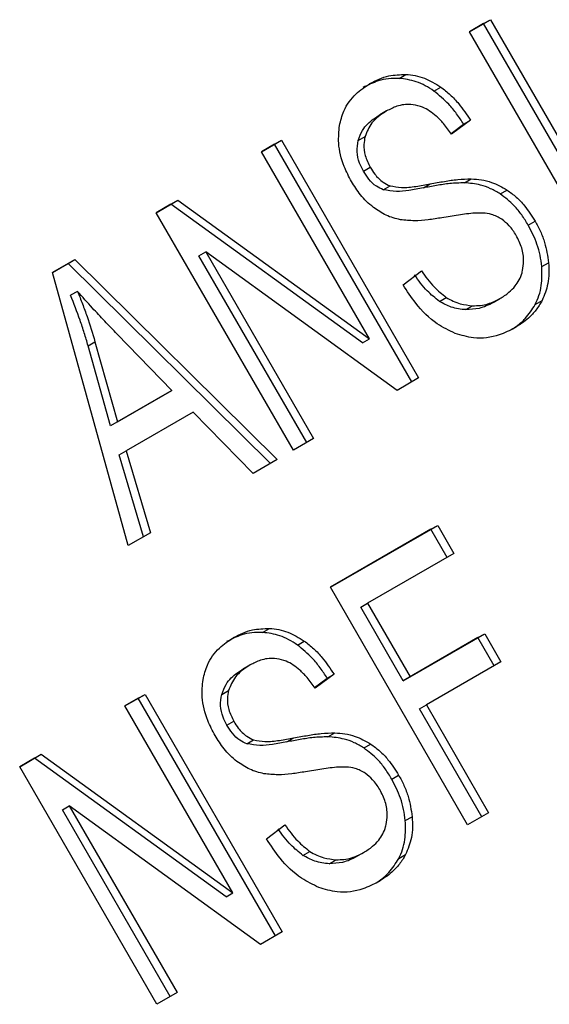
# Model space of a CAD drawing. Extents: x 0.4 to 10.6, y 0.4 to 8.1.
# Drawn here: x 2.4 to 2.4, y 5.2 to 5.2 of the extents above; entities that cross this region are included whole.
import ezdxf

# ---------------------------------------------------------------- set-up
doc = ezdxf.new("R2010")
doc.units = 0
doc.linetypes.add('SLD-SOLID', pattern=[0])
doc.layers.get('0').update_dxf_attribs({"linetype": 'CONTINUOUS'})

msp = doc.modelspace()

# ---------------------------------------------------------------- linework, layer by layer
at = {"color": 7, "linetype": 'SLD-SOLID'}
for p, q in [((2.410925502366626, 5.21789066135652), (2.411328083753904, 5.218123066644189)), ((2.411196850157906, 5.218047282474122), (2.411328083753904, 5.218123066644189)), ((2.411328083753904, 5.218123066644189), (2.41395275566978, 5.213577001546037)), ((2.411196850157906, 5.218047282474122), (2.410925513031123, 5.217890642885069)), ((2.413821522073983, 5.213501217375799), (2.411196850157906, 5.218047282474122)), ((2.413550174282641, 5.213344596258128), (2.410925502366626, 5.21789066135652)), ((2.409579342545883, 5.21700026540779), (2.409710576141619, 5.217076049578097)), ((2.410246283221238, 5.216758446757489), (2.410377516816974, 5.216834230927772)), ((2.40934167336496, 5.216376825961227), (2.409210439769287, 5.216301041790919)), ((2.410574088029902, 5.21594578918507), (2.410815354980004, 5.216123613695401)), ((2.410946588575854, 5.216199397865565), (2.410584264606544, 5.215932348928907)), ((2.410815354980004, 5.216123613695401), (2.410946588575854, 5.216199397865565)), ((2.40879727029482, 5.215811332764315), (2.408928503890431, 5.215887116934608)), ((2.406945268597283, 5.21559292131025), (2.407330125741369, 5.215815094610119)), ((2.407198892145372, 5.215739310440052), (2.406945279261751, 5.215592902838852)), ((2.407198892145372, 5.215739310440052), (2.407330125741369, 5.215815094610119)), ((2.409823564061386, 5.211193245341765), (2.407198892145372, 5.215739310440052)), ((2.407330125741369, 5.215815094610119), (2.409954797657245, 5.211269029511967)), ((2.409011347293457, 5.212014368046547), (2.406945268597283, 5.21559292131025)), ((2.408897764906047, 5.21522334033083), (2.409028998501762, 5.215299124501078)), ((2.40927620696498, 5.214869099899844), (2.409407440559689, 5.214944884070478)), ((2.410044747130933, 5.214904239823231), (2.410175980726682, 5.214980023993554)), ((2.410830809283052, 5.21500250734517), (2.410962042878757, 5.215078291515475)), ((2.411516449750761, 5.214788617767812), (2.411647683346346, 5.214864401938179)), ((2.404932364095281, 5.214430896275643), (2.405345072894643, 5.2146691479939)), ((2.40521383929864, 5.214593363823843), (2.404932374759771, 5.214430877804205)), ((2.40521383929864, 5.214593363823843), (2.405345072894643, 5.2146691479939)), ((2.408880113697523, 5.211938583876434), (2.40521383929864, 5.214593363823843)), ((2.405345072894643, 5.2146691479939), (2.409011347293457, 5.212014368046547)), ((2.407557036011295, 5.209884831177249), (2.404932364095281, 5.214430896275643)), ((2.412050547223648, 5.214194695268249), (2.412181780819364, 5.214270479438485)), ((2.405748903400744, 5.213608134260513), (2.405880136996586, 5.213683918430787)), ((2.407813191688998, 5.210032682074397), (2.405748903400744, 5.213608134260513)), ((2.409542089079469, 5.211030777921159), (2.405880136996586, 5.213683918430787)), ((2.405880136996586, 5.213683918430787), (2.407944425284795, 5.210108466244635)), ((2.402947311027275, 5.213284949531632), (2.403377743516666, 5.213533432918345)), ((2.403246509921025, 5.213457648748611), (2.402947316928506, 5.213284928310517)), ((2.403246509921025, 5.213457648748611), (2.403377743516666, 5.213533432918345)), ((2.407119435757104, 5.2096321852998), (2.403246509921025, 5.213457648748611)), ((2.403377743516666, 5.213533432918345), (2.407250669352607, 5.209707969469786)), ((2.412309816004193, 5.213398442086132), (2.412441049599876, 5.213474226256431)), ((2.404399687615673, 5.208062132745675), (2.402947311027275, 5.213284949531632)), ((2.40965664876552, 5.213048421254276), (2.410007796272628, 5.213317287291155)), ((2.403428115384474, 5.212925790604751), (2.403296881788846, 5.212850006434426)), ((2.410351666953556, 5.212734344283088), (2.410482900549103, 5.212810128453061)), ((2.410854213972186, 5.212575447303065), (2.410985447567897, 5.21265123147337)), ((2.411378017703402, 5.212710795388293), (2.411509251299099, 5.212786579558561)), ((2.411509251305911, 5.212786579546764), (2.411509418936338, 5.212786676349208)), ((2.41218516281379, 5.212673956573521), (2.41231639640943, 5.21274974074376)), ((2.40523098357262, 5.211031031061087), (2.40418760176646, 5.21210732864244)), ((2.403631074243795, 5.211885256767723), (2.40376230783952, 5.21196104093781)), ((2.404061648263601, 5.210355963527667), (2.403631074243795, 5.211885256767723)), ((2.40376230783952, 5.21196104093781), (2.404192881859274, 5.210431747697819)), ((2.408880113697523, 5.211938583876434), (2.409011347293457, 5.212014368046547)), ((2.409954797657245, 5.211269029511967), (2.409542089079469, 5.211030777921159)), ((2.405099749976979, 5.210955246890727), (2.404061648263601, 5.210355963527667)), ((2.404192881859274, 5.210431747697819), (2.40523098357262, 5.211031031061087)), ((2.40523098357262, 5.211031031061087), (2.405099749976979, 5.210955246890727)), ((2.405640458730405, 5.21061415657517), (2.404359289227868, 5.209874553164062)), ((2.406787321502279, 5.209440484449175), (2.405640458730405, 5.21061415657517)), ((2.404192881859274, 5.210431747697819), (2.404061648263601, 5.210355963527667)), ((2.407944425284795, 5.210108466244635), (2.407557036011295, 5.209884831177249)), ((2.404228055632174, 5.209798768994162), (2.404359289227868, 5.209874553164062)), ((2.404359289227868, 5.209874553164062), (2.404822524171277, 5.208306231093348)), ((2.40469129057602, 5.208230446923601), (2.404228055632174, 5.209798768994162)), ((2.407250669352607, 5.209707969469786), (2.406787321502279, 5.209440484449175)), ((2.404822524171277, 5.208306231093348), (2.404399687615673, 5.208062132745675)), ((2.408266766506505, 5.207263921899091), (2.410320182647887, 5.208449333805095)), ((2.41018894905192, 5.208373549634974), (2.408266777171003, 5.207263903427638)), ((2.41018894905192, 5.208373549634974), (2.410320182647887, 5.208449333805095)), ((2.410498681850709, 5.207837076692275), (2.41018894905192, 5.208373549634974)), ((2.410320182647887, 5.208449333805095), (2.410629915446614, 5.207912860862504)), ((2.410629915446614, 5.207912860862504), (2.408979080250067, 5.206959853988644)), ((2.410891438422472, 5.202717856800779), (2.408266766506505, 5.207263921899091)), ((2.4088478466541, 5.206884069818523), (2.408979080250067, 5.206959853988644)), ((2.409660671283773, 5.205476216266418), (2.4088478466541, 5.206884069818523)), ((2.408979080250067, 5.206959853988644), (2.409791904879701, 5.205552000436606)), ((2.406968713351903, 5.206401297637773), (2.407099946947497, 5.206477081808081)), ((2.407635654504102, 5.206159478962628), (2.407766888099837, 5.20623526313291)), ((2.41108869412373, 5.20630059630436), (2.409660671283773, 5.205476216266418)), ((2.409791904879701, 5.205552000436606), (2.411219927719713, 5.206376380474456)), ((2.41108869412373, 5.20630059630436), (2.411219927719713, 5.206376380474456)), ((2.411398427000762, 5.205764123226142), (2.41108869412373, 5.20630059630436)), ((2.411219927719713, 5.206376380474456), (2.411529660596667, 5.20583990739637)), ((2.406731044647787, 5.205777858166392), (2.406599811052113, 5.205702073996084)), ((2.411529660596667, 5.20583990739637), (2.410101637756864, 5.20501552735816)), ((2.407963459301374, 5.205346821381638), (2.408204726262905, 5.205524645900449)), ((2.408335959858731, 5.205600430070653), (2.407973635889372, 5.205333381134073)), ((2.408204726262905, 5.205524645900449), (2.408335959858731, 5.205600430070653)), ((2.409660671283773, 5.205476216266418), (2.409791904879701, 5.205552000436606)), ((2.406186641577703, 5.20521236496943), (2.40631787517338, 5.205288149139704)), ((2.404334639880158, 5.204993953515335), (2.404719497024197, 5.205216126815284)), ((2.40458826342823, 5.205140342645162), (2.404334650544651, 5.204993935043891)), ((2.40458826342823, 5.205140342645162), (2.404719497024197, 5.205216126815284)), ((2.407212935344167, 5.200594277546903), (2.40458826342823, 5.205140342645162)), ((2.404719497024197, 5.205216126815284), (2.407344168940072, 5.200670061717132)), ((2.406400718576284, 5.201415400251712), (2.404334639880158, 5.204993953515335)), ((2.409970404160897, 5.204939743188039), (2.410101637756864, 5.20501552735816)), ((2.411162785771309, 5.202874477662962), (2.409970404160897, 5.204939743188039)), ((2.410101637756864, 5.20501552735816), (2.411294019367122, 5.202950261833244)), ((2.406287136188876, 5.204624372535997), (2.406418369784606, 5.204700156706209)), ((2.406665578221344, 5.204270131909758), (2.406796811816913, 5.204345916080089)), ((2.40743411841376, 5.204305272028398), (2.407565352009507, 5.204381056198722)), ((2.408220180589294, 5.204403539385239), (2.408351414185056, 5.204479323555542)), ((2.408905821033588, 5.204189649972944), (2.409037054629202, 5.204265434143323)), ((2.402321735295184, 5.203831928432829), (2.402734444011517, 5.20407018010325)), ((2.402603210415526, 5.203994395933107), (2.402321745959684, 5.203831909961374)), ((2.402603210415526, 5.203994395933107), (2.402734444011517, 5.20407018010325)), ((2.406269484980338, 5.201339616081574), (2.402603210415526, 5.203994395933107)), ((2.402734444011517, 5.20407018010325), (2.406400718576284, 5.201415400251712)), ((2.404946407211152, 5.199285863334517), (2.402321735295184, 5.203831928432829)), ((2.409439918506501, 5.203595727473365), (2.409571152102216, 5.203671511643602)), ((2.403138274517642, 5.203009166369889), (2.403269508113576, 5.203084950540003)), ((2.406931460141052, 5.200431809998602), (2.403269508113576, 5.203084950540003)), ((2.403269508113576, 5.203084950540003), (2.405333796401692, 5.19950949835401)), ((2.405202562805879, 5.199433714183728), (2.403138274517642, 5.203009166369889)), ((2.409699187053628, 5.202799474311957), (2.409830420649308, 5.202875258482252)), ((2.411294019367122, 5.202950261833244), (2.410891438422472, 5.202717856800779)), ((2.407046020048347, 5.202449453459442), (2.407397167555454, 5.202718319496321)), ((2.407741038236383, 5.202135376488259), (2.407872271831957, 5.202211160658218)), ((2.40876738898625, 5.202111827593416), (2.408898622581924, 5.202187611763725)), ((2.408898622588736, 5.202187611751928), (2.408898790219164, 5.202187708554373)), ((2.409574533984794, 5.202074988862834), (2.409705767580467, 5.202150773033122)), ((2.408243585255062, 5.201976479508158), (2.408374818850763, 5.20205226367846)), ((2.406269484980338, 5.201339616081574), (2.406400718576284, 5.201415400251712)), ((2.407344168940072, 5.200670061717132), (2.406931460141052, 5.200431809998602)), ((2.405333796401692, 5.19950949835401), (2.404946407211152, 5.199285863334517))]:
    msp.add_line(p, q, dxfattribs=at)
for points, knots in [([(2.409579342545883, 5.21700026540779), (2.409511103433025, 5.217000151537336), (2.409374660505339, 5.21699992385533), (2.409139116929688, 5.216948188429556), (2.408986218048829, 5.216871475400751), (2.40889179595391, 5.216824101575341)], [0, 0, 0, 0, 0.2767521690042238, 0.5533611824727684, 1, 1, 1, 1]), ([(2.409023029549583, 5.216899885745649), (2.409080680252749, 5.216930275997274), (2.409196014560622, 5.216991073844389), (2.409422610575279, 5.217066722365145), (2.409600601073935, 5.2170724874825), (2.409710576141619, 5.217076049578097)], [0, 0, 0, 0, 0.2763647117480374, 0.5528871461969754, 1, 1, 1, 1]), ([(2.410246283221238, 5.216758446757489), (2.410191830409851, 5.216794134108474), (2.410082903742766, 5.21686552260249), (2.409858767118171, 5.216963950386161), (2.409689354166207, 5.216985967902247), (2.409579342545883, 5.21700026540779)], [0, 0, 0, 0, 0.2595307360025843, 0.5191617725288559, 1, 1, 1, 1]), ([(2.409710576141619, 5.217076049578097), (2.409769486894181, 5.217070389593351), (2.409887339404633, 5.217059066644953), (2.410116338753717, 5.216994375534148), (2.410274684984087, 5.216897283556293), (2.410377516816974, 5.216834230927772)], [0, 0, 0, 0, 0.2594810138351801, 0.5190985951679333, 1, 1, 1, 1]), ([(2.408440448719466, 5.216096350373992), (2.408464063416716, 5.216191748036326), (2.408521853306776, 5.216425205207501), (2.40872963774449, 5.216705059371227), (2.408930059769016, 5.216838149306648), (2.409023029549583, 5.216899885745649)], [0, 0, 0, 0, 0.2703180548940477, 0.6615223776898896, 1, 1, 1, 1]), ([(2.410377516816974, 5.216834230927772), (2.410438621390926, 5.216786758712487), (2.4105607936959, 5.216691842905231), (2.410757811617759, 5.216481981819493), (2.410874425645511, 5.216307419980071), (2.410946588575854, 5.216199397865565)], [0, 0, 0, 0, 0.2761026682497146, 0.5520388607302871, 1, 1, 1, 1]), ([(2.410815354980004, 5.216123613695401), (2.410771909548886, 5.216190524567292), (2.410684995063654, 5.216324382693156), (2.410502580619306, 5.216549295517234), (2.410344289370701, 5.216678468935368), (2.410246283221237, 5.216758446757489)], [0, 0, 0, 0, 0.2756994090875398, 0.5515487268233579, 1, 1, 1, 1]), ([(2.409986959228662, 5.21646405770405), (2.409926028690172, 5.216479569058396), (2.409772746558924, 5.216518590762644), (2.409548207583061, 5.216481573015156), (2.409406317974941, 5.216409619610243), (2.40934184167346, 5.216376923139448)], [0, 0, 0, 0, 0.2646848883357872, 0.6658641922297824, 1, 1, 1, 1]), ([(2.410584264606544, 5.215932348928907), (2.410534545644016, 5.216001984283676), (2.410445388379831, 5.216126856111369), (2.410265176271604, 5.216311715827893), (2.410108694792778, 5.216419291188458), (2.410001644542182, 5.216458657389676), (2.409986959228662, 5.21646405770405)], [0, 0, 0, 0, 0.3070856163506488, 0.5506734660715609, 0.9383607138973447, 1, 1, 1, 1]), ([(2.40879727029482, 5.215811332764315), (2.408822313193877, 5.215878993710478), (2.40888573834795, 5.216050355896839), (2.409048788571627, 5.216200614124894), (2.40917297106312, 5.216277758258574), (2.409210608077787, 5.216301138969139)], [0, 0, 0, 0, 0.312579554259875, 0.7916578006476006, 1, 1, 1, 1]), ([(2.409341841673461, 5.216376923139448), (2.409286296725742, 5.216341429804467), (2.409184553903194, 5.216276415933162), (2.409026757247763, 5.216126523188194), (2.408966382585228, 5.215979412980855), (2.408928503890431, 5.215887116934608)], [0, 0, 0, 0, 0.3093895665029142, 0.5667152289377237, 1, 1, 1, 1]), ([(2.408670255191468, 5.215025873681032), (2.408620928235537, 5.215119765444835), (2.408498300655316, 5.215353181831079), (2.408404869879222, 5.215730195373852), (2.408429741312764, 5.215986156492587), (2.408440448719466, 5.216096350373992)], [0, 0, 0, 0, 0.277055844415749, 0.6887651416096151, 1, 1, 1, 1]), ([(2.408928503890431, 5.215887116934608), (2.408919192689264, 5.215837897352195), (2.408897361121782, 5.215722494342883), (2.408922262341025, 5.215513851884044), (2.408992212929218, 5.215373128190818), (2.409028998501762, 5.215299124501078)], [0, 0, 0, 0, 0.2606809995826872, 0.6112073761559961, 1, 1, 1, 1]), ([(2.408897764906047, 5.21522334033083), (2.408871188950785, 5.215274475914859), (2.408809413493603, 5.215393339904902), (2.408762694852113, 5.215601816865771), (2.408785694397199, 5.215741186602715), (2.40879727029482, 5.215811332764315)], [0, 0, 0, 0, 0.2727303072670751, 0.6339579989742481, 1, 1, 1, 1]), ([(2.409028998501762, 5.215299124501078), (2.409056386276621, 5.215255191770316), (2.409124352018623, 5.215146167920819), (2.409253367097526, 5.215013404173779), (2.409363027834346, 5.214964635457159), (2.409407440559689, 5.214944884070478)], [0, 0, 0, 0, 0.2865244458669326, 0.7110415747385535, 1, 1, 1, 1]), ([(2.40927620696498, 5.214869099899844), (2.409231831749023, 5.214888810619448), (2.409129913594338, 5.214934080938166), (2.408999038671314, 5.215062786601773), (2.408930328323157, 5.215171716121598), (2.408897764906047, 5.21522334033083)], [0, 0, 0, 0, 0.2886072129941791, 0.6628545674194701, 0.9999999999999999, 0.9999999999999999, 0.9999999999999999, 0.9999999999999999]), ([(2.409089570505461, 5.214531158762225), (2.409045228627036, 5.214567929171563), (2.408956564320154, 5.214641453861392), (2.408810366371767, 5.214804171767685), (2.408724455737205, 5.214940110612955), (2.408670255191468, 5.215025873681032)], [0, 0, 0, 0, 0.2696825058006254, 0.53924671899748, 1, 1, 1, 1]), ([(2.410044747130933, 5.214904239823231), (2.409952635565547, 5.214887656546178), (2.409782895931399, 5.214857097523887), (2.409527605967792, 5.214826905483479), (2.409360671831307, 5.214854923448473), (2.40927620696498, 5.214869099899844)], [0, 0, 0, 0, 0.369560632585695, 0.6810120565034107, 1, 1, 1, 1]), ([(2.409407440559689, 5.214944884070478), (2.409480013286838, 5.214931592183865), (2.409648234434227, 5.214900782036515), (2.409904138755244, 5.214931224654534), (2.410085075205344, 5.214963705213451), (2.410175980726682, 5.214980023993554)], [0, 0, 0, 0, 0.2740675040451813, 0.6352792819537223, 1, 1, 1, 1]), ([(2.410830809283052, 5.21500250734517), (2.410736919754657, 5.214999374935708), (2.410556173040396, 5.214993344734814), (2.410295759026457, 5.214952242312042), (2.410128460468496, 5.214920248819702), (2.410044747130933, 5.214904239823231)], [0, 0, 0, 0, 0.3506781543374499, 0.6750904519700164, 1, 1, 1, 1]), ([(2.410175980726682, 5.214980023993554), (2.410266083905048, 5.21499720220783), (2.410439795670044, 5.215030320439345), (2.410700506560674, 5.215070433909111), (2.410874732718939, 5.215075668365955), (2.410962042878757, 5.215078291515475)], [0, 0, 0, 0, 0.3496443472923305, 0.6740865060552562, 1, 1, 1, 1]), ([(2.411516449750761, 5.214788617767812), (2.411455567504988, 5.214824667531968), (2.411333825373228, 5.214896753820542), (2.411101506508124, 5.214977741326596), (2.410933833226969, 5.214993081711392), (2.410830809283052, 5.21500250734517)], [0, 0, 0, 0, 0.2783477492920093, 0.5565932717958544, 1, 1, 1, 1]), ([(2.410962042878757, 5.215078291515475), (2.411026272758223, 5.215073677308188), (2.41115478659778, 5.215064445008518), (2.41138907981334, 5.215008291007168), (2.411549222169428, 5.214919186522572), (2.411647683346346, 5.214864401938179)], [0, 0, 0, 0, 0.2778952575312053, 0.5560244988405182, 1, 1, 1, 1]), ([(2.412050547223648, 5.214194695268249), (2.412010580839651, 5.2142596081675), (2.411930611944994, 5.214389492642474), (2.411759426279343, 5.214602069309237), (2.411608558158256, 5.21471790031399), (2.411516449750761, 5.214788617767812)], [0, 0, 0, 0, 0.2801226866166521, 0.5604985834698796, 1, 1, 1, 1]), ([(2.411647683346346, 5.214864401938179), (2.411707152904317, 5.21482107216614), (2.411826066197279, 5.214734431436797), (2.412012351237987, 5.214537399519178), (2.412117582636799, 5.214371617527425), (2.412181780819364, 5.214270479438485)], [0, 0, 0, 0, 0.280628634696066, 0.5611354143109447, 1, 1, 1, 1]), ([(2.40960475382947, 5.214296039990437), (2.409559085457178, 5.214306571317812), (2.409467737609363, 5.214327636533014), (2.409291192720685, 5.214395519394646), (2.409169383335872, 5.21447746546345), (2.409089570505461, 5.214531158762225)], [0, 0, 0, 0, 0.2563335812831868, 0.5127294842624109, 1, 1, 1, 1]), ([(2.410400159244569, 5.214333272796452), (2.410312370564698, 5.21431946743428), (2.410139446838202, 5.214292274011668), (2.409875081694131, 5.21426774893868), (2.40969524738168, 5.214286569424861), (2.40960475382947, 5.214296039990437)], [0, 0, 0, 0, 0.3387467022392924, 0.6672539349738044, 1, 1, 1, 1]), ([(2.411183948415304, 5.214424662101736), (2.411133240920895, 5.214424325970273), (2.41097423025972, 5.214423271915313), (2.410714107859997, 5.214385168536968), (2.410504884628039, 5.214350583913809), (2.410400159244569, 5.214333272796452)], [0, 0, 0, 0, 0.1895255503450579, 0.5943220705518787, 0.9999999999999999, 0.9999999999999999, 0.9999999999999999, 0.9999999999999999]), ([(2.411544767575226, 5.214303791191683), (2.411513178098062, 5.214323088232788), (2.411450017382395, 5.214361671173561), (2.41132802429293, 5.214407271085916), (2.411239084764061, 5.214418006739788), (2.411183948415304, 5.214424662101736)], [0, 0, 0, 0, 0.2755139445056012, 0.5508688168940172, 1, 1, 1, 1]), ([(2.411820505678983, 5.213995766843389), (2.41180025022016, 5.214028589150328), (2.411759727285843, 5.214094253236234), (2.411671373712585, 5.214204144592763), (2.411593327145426, 5.214265571906928), (2.411544767575226, 5.214303791191683)], [0, 0, 0, 0, 0.2740940115972228, 0.5483506311003077, 1, 1, 1, 1]), ([(2.412309816004193, 5.213398442086132), (2.412300893237556, 5.213470626207251), (2.412283046416259, 5.213615004869451), (2.412207778597204, 5.213887481811571), (2.412111923732702, 5.214074772067943), (2.412050547223648, 5.214194695268249)], [0, 0, 0, 0, 0.2645119597067073, 0.5290621023949595, 1, 1, 1, 1]), ([(2.412181780819364, 5.214270479438485), (2.41221750115227, 5.214204119166185), (2.412288957179341, 5.214071370083854), (2.412391419751496, 5.213805088768171), (2.412421674650387, 5.213603391358927), (2.412441049599876, 5.213474226256431)], [0, 0, 0, 0, 0.2644110682294381, 0.5289358444289198, 1, 1, 1, 1]), ([(2.411942746335835, 5.213322115507866), (2.411952341458192, 5.213381601879572), (2.411974787076836, 5.213520756792266), (2.411939067550946, 5.213759483636683), (2.411859928476261, 5.21391720073437), (2.411820505678983, 5.213995766843389)], [0, 0, 0, 0, 0.2725797418116624, 0.6376386571606517, 1, 1, 1, 1]), ([(2.41218516281379, 5.212673956573521), (2.412210950010141, 5.212730483534648), (2.412262528312133, 5.21284354602628), (2.412318582945165, 5.213084459610395), (2.412313247128612, 5.21327555852354), (2.412309816004193, 5.213398442086132)], [0, 0, 0, 0, 0.2630311557314114, 0.5261021864898411, 1, 1, 1, 1]), ([(2.412441049599876, 5.213474226256431), (2.4124446211883, 5.213406166538791), (2.412451766640067, 5.213270003752941), (2.412426720301336, 5.2130173978739), (2.412359579952402, 5.21285450846888), (2.41231639640943, 5.21274974074376)], [0, 0, 0, 0, 0.2628574393636942, 0.5258823054990662, 1, 1, 1, 1]), ([(2.410351666953556, 5.212734344283088), (2.410271416764447, 5.21279791972308), (2.410091132015417, 5.212940744087367), (2.409953133746546, 5.213134174454675), (2.409876562676776, 5.213241503120984)], [0, 0, 0, 0, 0.4451302150669273, 1, 1, 1, 1]), ([(2.410007796272628, 5.213317287291155), (2.410084367342234, 5.213209958625275), (2.410222365611193, 5.213016528258201), (2.410402650359873, 5.212873703893469), (2.410482900549103, 5.212810128453061)], [0, 0, 0, 0, 0.5548697833964453, 1, 1, 1, 1]), ([(2.411509251299099, 5.212786579558561), (2.411568736251925, 5.212824442425062), (2.411675218102898, 5.212892219365559), (2.411829199228619, 5.213049191114557), (2.411912499044618, 5.213198338406615), (2.411939475985017, 5.213308732671652), (2.411942746335835, 5.213322115507866)], [0, 0, 0, 0, 0.3068568862101189, 0.5492933536109899, 0.9453618969439668, 1, 1, 1, 1]), ([(2.410653234153338, 5.21212187979808), (2.410536924714923, 5.212177536300683), (2.410257242443949, 5.212311370125819), (2.409916132435657, 5.212648948866296), (2.409733576761822, 5.212929991411007), (2.40965664876552, 5.213048421254276)], [0, 0, 0, 0, 0.2917467807925216, 0.7015458359447281, 1, 1, 1, 1]), ([(2.403631074243795, 5.211885256767723), (2.403607339529843, 5.211967052900627), (2.403559871076637, 5.212130641807367), (2.403452150102439, 5.212453509008978), (2.403358853026577, 5.212691754981548), (2.403296881788846, 5.212850006434426)], [0, 0, 0, 0, 0.2513727229573728, 0.5027351229547152, 1, 1, 1, 1]), ([(2.40418760176646, 5.21210732864244), (2.404107985024187, 5.212189906890363), (2.403948750010762, 5.212355064971957), (2.403693490563865, 5.212625632622769), (2.403522636096243, 5.212818881035568), (2.403428115384474, 5.212925790604751)], [0, 0, 0, 0, 0.3088041235102137, 0.6176141769810966, 1, 1, 1, 1]), ([(2.403428115384474, 5.212925790604751), (2.403459882608261, 5.212845966802246), (2.403523418021741, 5.212686316770134), (2.403640798262098, 5.212365910407703), (2.40371380991047, 5.212122635860957), (2.40376230783952, 5.21196104093781)], [0, 0, 0, 0, 0.2513516422318808, 0.5027109269955532, 1, 1, 1, 1]), ([(2.410854213972186, 5.212575447303065), (2.410808244427438, 5.212579304489891), (2.410716274449682, 5.212587021455296), (2.410544790058308, 5.212628345114823), (2.410426139918338, 5.212693468426545), (2.410351666953556, 5.212734344283088)], [0, 0, 0, 0, 0.2711802712599047, 0.542542756342238, 1, 1, 1, 1]), ([(2.410482900549103, 5.212810128453061), (2.410526465939462, 5.21278452090681), (2.410613577801125, 5.212733316934846), (2.410783423579296, 5.212672536199926), (2.410907567283738, 5.212659444449312), (2.410985447567897, 5.21265123147337)], [0, 0, 0, 0, 0.271573511553482, 0.5430290874293731, 1, 1, 1, 1]), ([(2.411378017703402, 5.212710795388293), (2.41133529281098, 5.212688220807781), (2.411249821893545, 5.212643060480914), (2.411077677907381, 5.212584222135677), (2.410940758047908, 5.212578845658049), (2.410854213972186, 5.212575447303065)], [0, 0, 0, 0, 0.2688667730622731, 0.5378665330333775, 1, 1, 1, 1]), ([(2.410985447567897, 5.21265123147337), (2.41103600579415, 5.212651481469273), (2.411137098820977, 5.212651981345248), (2.411316865509917, 5.212690466648408), (2.411434762270769, 5.212749366013227), (2.411509251299099, 5.212786579558561)], [0, 0, 0, 0, 0.2691954624511798, 0.538266195715939, 1, 1, 1, 1]), ([(2.411726820626052, 5.212194085747078), (2.41176415242518, 5.212217772176666), (2.411860245547295, 5.212278741726058), (2.412027468691686, 5.212426301150932), (2.412125776790024, 5.212580692026845), (2.41218516281379, 5.212673956573521)], [0, 0, 0, 0, 0.2009795742381502, 0.5173271907859918, 1, 1, 1, 1]), ([(2.41231639640943, 5.21274974074376), (2.412279182131211, 5.212687214178763), (2.412204786720323, 5.212562216739155), (2.412031537632126, 5.212381493950564), (2.411883854518423, 5.212285667189531), (2.411794713352327, 5.212227826391028)], [0, 0, 0, 0, 0.2840552495661008, 0.5678575003303447, 1, 1, 1, 1]), ([(2.411794713352327, 5.212227826391028), (2.41169721855667, 5.212178451255726), (2.411456032125432, 5.212056305118637), (2.411056794732032, 5.212000127673497), (2.410769578718634, 5.212086779248729), (2.410653234153338, 5.21212187979808)], [0, 0, 0, 0, 0.2875744423676309, 0.7114128811001662, 1, 1, 1, 1]), ([(2.406412400832501, 5.206300917950653), (2.406470051535625, 5.206331308201909), (2.406585385843349, 5.206392106048253), (2.406811981702931, 5.206467754550649), (2.406989972039282, 5.206473519696682), (2.407099946947497, 5.206477081808081)], [0, 0, 0, 0, 0.2763648859930148, 0.5528874944821518, 1, 1, 1, 1]), ([(2.407099946947497, 5.206477081808081), (2.407158857819149, 5.206471421816859), (2.407276710568503, 5.206460098855442), (2.407505710082275, 5.206395407719047), (2.407664056346148, 5.206298315715934), (2.407766888099837, 5.20623526313291)], [0, 0, 0, 0, 0.2594813611251687, 0.5190992928278624, 1, 1, 1, 1]), ([(2.405829820002291, 5.205497382579157), (2.40585343469862, 5.205592780303861), (2.405911224531419, 5.205826237405452), (2.406119008953618, 5.206106091589985), (2.406319430964942, 5.20623918147377), (2.406412400832501, 5.206300917950653)], [0, 0, 0, 0, 0.2703182014420689, 0.6615221066584602, 1, 1, 1, 1]), ([(2.406968713351903, 5.206401297637773), (2.40690047423944, 5.206401183753044), (2.406764031313719, 5.206400956042499), (2.406528487928836, 5.206349220517236), (2.406375589191618, 5.206272507545012), (2.406281167236828, 5.206225133780344)], [0, 0, 0, 0, 0.276752348467804, 0.553361536549621, 1, 1, 1, 1]), ([(2.407635654504102, 5.206159478962628), (2.407581201578616, 5.20619516638272), (2.407472274683139, 5.206266555015077), (2.40724813786484, 5.206364982722565), (2.407078724883054, 5.20638700018268), (2.406968713351903, 5.206401297637773)], [0, 0, 0, 0, 0.2595310866106317, 0.5191624746054064, 1, 1, 1, 1]), ([(2.407766888099837, 5.20623526313291), (2.40782799267378, 5.206187790917629), (2.407950164978744, 5.206092875110376), (2.408147182900611, 5.205883014024626), (2.408263796928375, 5.20570845218518), (2.408335959858731, 5.205600430070653)], [0, 0, 0, 0, 0.2761026681985113, 0.5520388606651785, 0.9999999999999999, 0.9999999999999999, 0.9999999999999999, 0.9999999999999999]), ([(2.408204726262905, 5.205524645900449), (2.40816128083178, 5.205591556772355), (2.408074366346543, 5.205725414898234), (2.407891951902186, 5.205950327722344), (2.407733660653574, 5.206079501140493), (2.407635654504101, 5.206159478962628)], [0, 0, 0, 0, 0.2756994091121333, 0.5515487268195076, 1, 1, 1, 1]), ([(2.407376330877555, 5.205865089579366), (2.407315400050975, 5.205880600995157), (2.407162117549321, 5.205919622763775), (2.406937578459762, 5.205882605074146), (2.406795689023905, 5.205810651715489), (2.406731212956286, 5.205777955344613)], [0, 0, 0, 0, 0.2646860262518809, 0.6658655155955404, 1, 1, 1, 1]), ([(2.407973635889372, 5.205333381134073), (2.407923916849311, 5.205403016434408), (2.407834759303618, 5.205527888364028), (2.40765454730622, 5.205712747998538), (2.407498066010115, 5.205820323326941), (2.407391016132713, 5.205859689299057), (2.407376330877555, 5.205865089579366)], [0, 0, 0, 0, 0.3070858594662454, 0.550674781994728, 0.9383609245000347, 1, 1, 1, 1]), ([(2.406186641577703, 5.20521236496943), (2.406211684476734, 5.205280025915607), (2.406275109630741, 5.205451388102002), (2.406438159854443, 5.205601646330047), (2.406562342345938, 5.205678790463733), (2.406599979360613, 5.205702171174303)], [0, 0, 0, 0, 0.3125795542393635, 0.7916578006018037, 1, 1, 1, 1]), ([(2.406731212956286, 5.205777955344613), (2.406675668008568, 5.20574246200963), (2.406573925186024, 5.205677448138324), (2.406416128530578, 5.205527555393375), (2.406355753868125, 5.205380445185982), (2.40631787517338, 5.205288149139704)], [0, 0, 0, 0, 0.3093895665115317, 0.5667152289474172, 1, 1, 1, 1]), ([(2.406059626474329, 5.204426905886142), (2.406010299518393, 5.204520797649953), (2.405887671938158, 5.20475421403621), (2.405794241162054, 5.205131227579001), (2.405819112595591, 5.205387188697748), (2.405829820002291, 5.205497382579157)], [0, 0, 0, 0, 0.2770558444247587, 0.6887651416165683, 1, 1, 1, 1]), ([(2.40631787517338, 5.205288149139704), (2.406308563972189, 5.205238929557338), (2.406286732404654, 5.205123526548165), (2.406311633623818, 5.204914884089334), (2.406381584212014, 5.204774160396065), (2.406418369784606, 5.204700156706209)], [0, 0, 0, 0, 0.2606809993953076, 0.6112073755782415, 0.9999999999999999, 0.9999999999999999, 0.9999999999999999, 0.9999999999999999]), ([(2.406287136188876, 5.204624372535997), (2.406260560233616, 5.204675508120027), (2.406198784776457, 5.204794372110033), (2.406152066134971, 5.205002849070882), (2.40617506568007, 5.205142218807809), (2.406186641577703, 5.20521236496943)], [0, 0, 0, 0, 0.272730307289612, 0.6339579988191657, 1, 1, 1, 1]), ([(2.406665578221344, 5.204270131909758), (2.406621202946343, 5.204289842715775), (2.406519284617228, 5.204335113250204), (2.406388409776778, 5.204463819045927), (2.406319699479853, 5.204572748513162), (2.406287136188876, 5.204624372535997)], [0, 0, 0, 0, 0.2886076530142291, 0.6628558305004187, 1, 1, 1, 1]), ([(2.406418369784606, 5.204700156706209), (2.406445757607336, 5.204656223903107), (2.406513723424684, 5.204547199943787), (2.406642738547879, 5.204414436245384), (2.406752399198455, 5.204365667461864), (2.406796811816913, 5.204345916080089)], [0, 0, 0, 0, 0.286524890208896, 0.7110422228620855, 1, 1, 1, 1]), ([(2.406478941732397, 5.203932190862213), (2.406434599841343, 5.20396896125637), (2.40634593550994, 5.20404248591524), (2.406199737612705, 5.204205203912486), (2.406113827005522, 5.204341142792088), (2.406059626474329, 5.204426905886142)], [0, 0, 0, 0, 0.2696824921059034, 0.539246687170163, 1, 1, 1, 1]), ([(2.406796811816913, 5.204345916080089), (2.406869384268122, 5.204332624222193), (2.407037605288937, 5.204301814047441), (2.407293509617339, 5.204332256787631), (2.407474446347193, 5.204364737394468), (2.407565352009507, 5.204381056198722)], [0, 0, 0, 0, 0.2740664359501856, 0.6352787436295908, 1, 1, 1, 1]), ([(2.408220180589294, 5.204403539385239), (2.408126291064243, 5.204400406989868), (2.407945544352164, 5.204394376815959), (2.407685130312849, 5.204353274507005), (2.407517831752906, 5.204321281021541), (2.40743411841376, 5.204305272028398)], [0, 0, 0, 0, 0.3506781415695531, 0.6750904432831591, 1, 1, 1, 1]), ([(2.407565352009507, 5.204381056198722), (2.407655455189392, 5.204398234409183), (2.407829166954516, 5.204431352632811), (2.408089877871708, 5.204471465982271), (2.408264104026995, 5.204476700417074), (2.408351414185056, 5.204479323555542)], [0, 0, 0, 0, 0.3496443556007513, 0.6740865112118982, 1, 1, 1, 1]), ([(2.408905821033588, 5.204189649972944), (2.408844938788086, 5.204225699736782), (2.408723196656593, 5.204297786024881), (2.408490877791702, 5.204378773506848), (2.408323204522855, 5.20439411380497), (2.408220180589294, 5.204403539385239)], [0, 0, 0, 0, 0.2783477570608286, 0.5565932885879931, 1, 1, 1, 1]), ([(2.408351414185056, 5.204479323555542), (2.40841564406124, 5.204474709384299), (2.408544157894286, 5.204465477156743), (2.408778451109051, 5.204409323205845), (2.408938593458937, 5.204320218724276), (2.409037054629202, 5.204265434143323)], [0, 0, 0, 0, 0.2778952665990724, 0.5560245172173477, 1, 1, 1, 1]), ([(2.40743411841376, 5.204305272028398), (2.40734200684993, 5.20428868874904), (2.407172267208972, 5.204258129720756), (2.406916977259595, 5.204227937531115), (2.406750043099975, 5.204255955470994), (2.406665578221344, 5.204270131909758)], [0, 0, 0, 0, 0.3695606018617179, 0.681012038706667, 1, 1, 1, 1]), ([(2.409439918506501, 5.203595727473365), (2.409399952122503, 5.203660640372616), (2.409319983227845, 5.203790524847588), (2.409148797562195, 5.204003101514369), (2.408997929441094, 5.20411893251912), (2.408905821033588, 5.204189649972944)], [0, 0, 0, 0, 0.2801226866043816, 0.5604985834457311, 1, 1, 1, 1]), ([(2.409037054629202, 5.204265434143323), (2.409096524187181, 5.204222104371273), (2.409215437480149, 5.204135463641913), (2.409401722520849, 5.203938431724278), (2.409506953919657, 5.203772649732533), (2.409571152102216, 5.203671511643602)], [0, 0, 0, 0, 0.2806286347400059, 0.5611354143495731, 1, 1, 1, 1]), ([(2.406994125112308, 5.203697072195542), (2.40694845673995, 5.203707603522761), (2.406857108892136, 5.203728668737623), (2.406680563998614, 5.203796551589279), (2.406558754584203, 5.20387849760009), (2.406478941732397, 5.203932190862213)], [0, 0, 0, 0, 0.256333572740069, 0.512729466450362, 0.9999999999999999, 0.9999999999999999, 0.9999999999999999, 0.9999999999999999]), ([(2.408573319255642, 5.203825694051456), (2.408522611759808, 5.203825357935335), (2.408363601175822, 5.203824303929022), (2.408103478908028, 5.203786200687379), (2.407894255833132, 5.203751616100807), (2.407789530527394, 5.203734305001616)], [0, 0, 0, 0, 0.1895256648547607, 0.5943221244406418, 1, 1, 1, 1]), ([(2.408934138858089, 5.203704823396822), (2.408902549369302, 5.203724120418636), (2.408839388632766, 5.203762703319387), (2.408717395380067, 5.203808303061978), (2.408628455729195, 5.203819038695927), (2.408573319255642, 5.203825694051456)], [0, 0, 0, 0, 0.2755136692164831, 0.5508682457741088, 1, 1, 1, 1]), ([(2.407789530527394, 5.203734305001616), (2.407701741847526, 5.203720499639445), (2.407528818121031, 5.203693306216835), (2.407264452976964, 5.203668781143845), (2.407084618664516, 5.203687601629987), (2.406994125112307, 5.203697072195542)], [0, 0, 0, 0, 0.3387467022314766, 0.6672539349680983, 1, 1, 1, 1]), ([(2.409209876961827, 5.20339679904852), (2.409189621503012, 5.20342962135545), (2.409149098568704, 5.203495285441346), (2.409060744995457, 5.203605176797882), (2.408982698428293, 5.203666604112058), (2.408934138858089, 5.203704823396822)], [0, 0, 0, 0, 0.274094011515194, 0.5483506310253936, 1, 1, 1, 1]), ([(2.409699187053628, 5.202799474311957), (2.409690264339253, 5.202871658432703), (2.409672417622517, 5.203016037093898), (2.40959714986936, 5.203288514041705), (2.40950129500969, 5.203475804286127), (2.409439918506501, 5.203595727473365)], [0, 0, 0, 0, 0.2645119760443485, 0.5290621341184225, 1, 1, 1, 1]), ([(2.409571152102216, 5.203671511643602), (2.40960687243478, 5.2036051513713), (2.409678328461347, 5.203472402288629), (2.409780791011976, 5.203206120973444), (2.409811045782695, 5.203004423573484), (2.409830420649308, 5.202875258482252)], [0, 0, 0, 0, 0.2644110814943382, 0.5289358723143454, 1, 1, 1, 1]), ([(2.409332117700258, 5.202723147221076), (2.40934169933541, 5.202782502114201), (2.409364141039829, 5.202921520658118), (2.409328547227231, 5.203160246631113), (2.409249356717793, 5.203318101729687), (2.409209876961827, 5.20339679904852)], [0, 0, 0, 0, 0.2719971676661185, 0.6370603703934419, 1, 1, 1, 1]), ([(2.409830420649308, 5.202875258482252), (2.409833992209344, 5.202807198699531), (2.409841137604426, 5.202671035781414), (2.409816091411753, 5.20241842989656), (2.4097489510755, 5.202255540595109), (2.409705767580467, 5.202150773033122)], [0, 0, 0, 0, 0.2628577552383867, 0.5258829454542061, 1, 1, 1, 1]), ([(2.407397167555454, 5.202718319496321), (2.407473738624977, 5.202610990830535), (2.407611736893924, 5.202417560463438), (2.40779202164262, 5.202274736098706), (2.407872271831957, 5.202211160658218)], [0, 0, 0, 0, 0.5548697828421366, 1, 1, 1, 1]), ([(2.408898622581924, 5.202187611763725), (2.408958107625042, 5.202225474693305), (2.409064589590407, 5.202293251716648), (2.409218570806703, 5.202450223617762), (2.409301870489541, 5.202599370715632), (2.40932884741591, 5.20270976468567), (2.409332117700258, 5.202723147221076)], [0, 0, 0, 0, 0.3068575137489494, 0.549294233271994, 0.9453630856927105, 1, 1, 1, 1]), ([(2.409574533984794, 5.202074988862834), (2.409600321225377, 5.202131515880142), (2.409651899615543, 5.202244578483493), (2.409707953984945, 5.202485492159114), (2.409702618172298, 5.202676590946317), (2.409699187053628, 5.202799474311957)], [0, 0, 0, 0, 0.2630314875049903, 0.526102847056473, 1, 1, 1, 1]), ([(2.407741038236383, 5.202135376488259), (2.407660788047279, 5.202198951928241), (2.407480503298246, 5.202341776292521), (2.407342505029376, 5.202535206659832), (2.407265933959602, 5.202642535326149)], [0, 0, 0, 0, 0.4451302150294887, 1, 1, 1, 1]), ([(2.408042605266894, 5.201522912176111), (2.407931375895807, 5.201575691440624), (2.407658623480173, 5.201705114737278), (2.407314263393329, 5.202038173737136), (2.407127773554926, 5.202324106232334), (2.407046020048347, 5.202449453459442)], [0, 0, 0, 0, 0.2788880330673102, 0.6838785832084762, 1, 1, 1, 1]), ([(2.408243585255062, 5.201976479508158), (2.408197615710302, 5.201980336694999), (2.40810564573252, 5.201988053660435), (2.407934161341129, 5.202029377319961), (2.407815511201156, 5.202094500631705), (2.407741038236383, 5.202135376488259)], [0, 0, 0, 0, 0.2711802712987136, 0.5425427564211789, 1, 1, 1, 1]), ([(2.407872271831957, 5.202211160658218), (2.407915837222334, 5.202185553111947), (2.408002949084024, 5.202134349139948), (2.408172794862205, 5.202073568405056), (2.408296938566632, 5.202060476654416), (2.408374818850763, 5.20205226367846)], [0, 0, 0, 0, 0.2715735116703194, 0.543029087607477, 1, 1, 1, 1]), ([(2.40876738898625, 5.202111827593416), (2.408724664093838, 5.202089253012891), (2.408639193176423, 5.202044092685999), (2.408467049190241, 5.201985254340819), (2.408330129330779, 5.201979877863161), (2.408243585255062, 5.201976479508158)], [0, 0, 0, 0, 0.2688667730526251, 0.5378665330165777, 1, 1, 1, 1]), ([(2.408374818850763, 5.20205226367846), (2.408425377077008, 5.202052513674379), (2.40852647010382, 5.202053013550384), (2.40870623679277, 5.202091498853499), (2.408824133553603, 5.202150398218363), (2.408898622581924, 5.202187611763725)], [0, 0, 0, 0, 0.2691954624311795, 0.5382661956854098, 0.9999999999999999, 0.9999999999999999, 0.9999999999999999, 0.9999999999999999]), ([(2.409705767580467, 5.202150773033122), (2.409668553237316, 5.202088246355399), (2.409594157694188, 5.201963248686345), (2.409420908631263, 5.201782525870736), (2.409273225599382, 5.201686699225587), (2.409184084635244, 5.201628858596032)], [0, 0, 0, 0, 0.2840557662571998, 0.5678585518464535, 1, 1, 1, 1]), ([(2.409116191907759, 5.201595117955583), (2.409153523816663, 5.201618804451055), (2.409249617160887, 5.201679774131677), (2.409416840207559, 5.201827333688452), (2.409515148154401, 5.201981724509353), (2.409574533984794, 5.202074988862834)], [0, 0, 0, 0, 0.2009801596981588, 0.5173283723131048, 1, 1, 1, 1]), ([(2.409184084635244, 5.201628858596032), (2.40908816240213, 5.201580188327514), (2.408847853327932, 5.201458257188211), (2.408448918728534, 5.201400600820217), (2.408159853950614, 5.201487617146937), (2.408042605266894, 5.201522912176111)], [0, 0, 0, 0, 0.2830902061550076, 0.7092114429197085, 1, 1, 1, 1])]:
    msp.add_open_spline(points, degree=3, knots=knots, dxfattribs=at)

doc.saveas('drawing.dxf')
